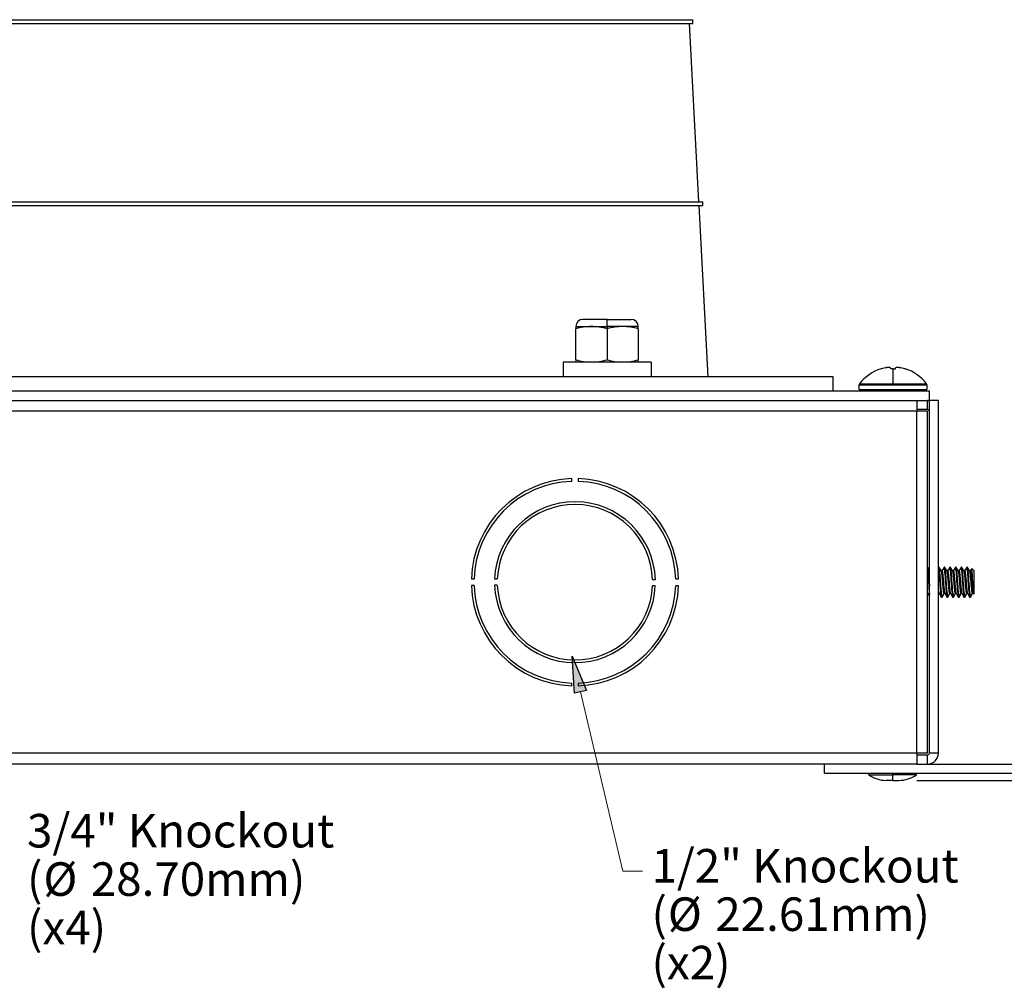
# Model space of a CAD drawing. Units: inches. Extents: x 0 to 17, y 0 to 11.
# Drawn here: x 11.6 to 14.3, y 3.3 to 6 of the extents above; entities that cross this region are included whole.
import ezdxf

# ---------------------------------------------------------------- set-up
doc = ezdxf.new("R2010")
doc.units = ezdxf.units.IN
doc.header["$MEASUREMENT"] = 0
doc.layers.add('LAYER0000', color=179, linetype='Continuous', lineweight=25)
doc.styles.add('SLDTEXTSTYLE0', font='TXT', dxfattribs={"width": 0.605})
doc.styles.add('SLDTEXTSTYLE1', font='TXT', dxfattribs={"width": 0.630208})
doc.styles.add('SLDTEXTSTYLE2', font='TXT', dxfattribs={"width": 0.662651})
doc.dimstyles.new('SLDDIMSTYLE0', dxfattribs={"dimtxt": 0.080892, "dimasz": 0.13, "dimexe": 0, "dimexo": 0.0625, "dimgap": 0.020223, "dimtad": 0, "dimdec": 1, "dimlfac": 30, "dimrnd": 1e-09, "dimzin": 12, "dimdsep": 46, "dimtxsty": 'SLDTEXTSTYLE1', "dimsah": 1, "dimcen": 0.09, "dimadec": 0, "dimazin": 3, "dimtfac": 1, "dimtofl": 0, "dimtmove": 0, "dimatfit": 3, "dimfxl": 0, "dimfrac": 2, "dimtolj": 1, "dimtzin": 12, "dimarcsym": 0})

# ---------------------------------------------------------------- blocks, each defined once
blk = doc.blocks.new('VIEWBLK136')
at = {"layer": 'LAYER0000', "color": 179, "linetype": 'Continuous', "lineweight": 25}
for p, q in [((338.914, 183.471), (379.3, 183.471)), ((379.3, 183.471), (419.658, 183.471)), ((419.658, 183.164), (419.658, 183.471)), ((338.914, 183.164), (379.3, 183.164)), ((379.3, 183.164), (419.658, 183.164)), ((420.152, 168.202), (419.367, 183.164)), ((338.098, 168.202), (379.301, 168.202)), ((338.098, 167.896), (379.301, 167.896)), ((379.301, 168.202), (420.475, 168.202)), ((379.301, 167.896), (420.475, 167.896)), ((420.92, 153.547), (420.168, 167.896)), ((420.475, 167.896), (420.475, 168.202)), ((409.837, 157.75), (411.147, 157.75)), ((409.837, 157.75), (409.837, 157.561)), ((412.456, 158.345), (410.432, 158.345)), ((411.147, 157.75), (412.456, 157.75)), ((412.456, 157.75), (412.456, 158.345)), ((412.456, 158.345), (414.48, 158.345)), ((413.766, 157.75), (412.456, 157.75)), ((412.456, 157.75), (412.456, 157.561)), ((415.076, 157.75), (413.766, 157.75)), ((415.076, 157.561), (415.076, 157.75)), ((409.837, 154.962), (409.837, 157.561)), ((412.456, 157.561), (412.456, 154.962)), ((415.076, 157.561), (415.076, 154.962)), ((408.789, 154.773), (408.789, 153.547)), ((412.469, 154.773), (408.789, 154.773)), ((409.837, 154.962), (409.837, 154.773)), ((416.147, 154.773), (412.469, 154.773)), ((415.076, 154.773), (415.076, 154.962)), ((416.147, 154.773), (416.147, 153.547)), ((379.305, 153.547), (327.164, 153.547)), ((431.408, 153.547), (379.305, 153.547)), ((431.408, 152.32), (431.408, 153.547)), ((435.446, 154.199), (435.426, 154.199)), ((436.239, 154.199), (436.23, 154.302)), ((436.436, 154.199), (436.239, 154.199)), ((436.436, 152.939), (436.436, 154.199)), ((436.436, 154.199), (436.633, 154.199)), ((436.633, 154.199), (436.642, 154.302)), ((437.427, 154.199), (437.447, 154.199)), ((433.594, 152.852), (439.279, 152.852)), ((433.594, 152.465), (433.594, 152.852)), ((433.623, 152.939), (436.436, 152.939)), ((436.436, 152.939), (439.25, 152.939)), ((439.279, 152.852), (439.279, 152.465)), ((439.484, 152.32), (319.088, 152.32)), ((433.594, 152.465), (439.279, 152.465)), ((439.484, 151.558), (439.484, 152.32)), ((319.088, 151.558), (439.484, 151.558)), ((438.418, 151.558), (438.418, 150.644)), ((439.332, 150.796), (439.332, 151.558)), ((439.484, 121.993), (439.484, 151.558)), ((440.246, 151.558), (439.484, 151.558)), ((440.246, 121.993), (440.246, 151.558)), ((438.418, 150.644), (320.155, 150.644)), ((439.332, 150.796), (438.418, 150.796)), ((438.418, 121.993), (438.418, 150.644)), ((439.332, 150.644), (438.418, 150.644)), ((439.332, 121.993), (439.332, 150.644)), ((409.492, 144.772), (409.492, 145.001)), ((410.041, 145.001), (410.041, 144.772)), ((439.347, 137.568), (439.332, 137.568)), ((439.484, 137.339), (439.356, 137.561)), ((440.3, 137.568), (440.246, 137.568)), ((440.49, 137.249), (440.308, 137.561)), ((440.538, 137.259), (440.484, 137.259)), ((440.708, 137.561), (440.532, 137.259)), ((440.776, 137.568), (440.716, 137.568)), ((440.966, 137.249), (440.784, 137.561)), ((441.014, 137.259), (440.96, 137.259)), ((441.184, 137.561), (441.008, 137.259)), ((441.252, 137.568), (441.192, 137.568)), ((441.442, 137.249), (441.261, 137.561)), ((441.49, 137.259), (441.436, 137.259)), ((441.66, 137.561), (441.484, 137.259)), ((441.728, 137.568), (441.669, 137.568)), ((441.918, 137.249), (441.737, 137.561)), ((441.966, 137.259), (441.913, 137.259)), ((442.136, 137.561), (441.961, 137.259)), ((442.205, 137.568), (442.145, 137.568)), ((442.395, 137.249), (442.213, 137.561)), ((442.443, 137.259), (442.389, 137.259)), ((442.613, 137.561), (442.437, 137.259)), ((442.681, 137.568), (442.621, 137.568)), ((442.871, 137.249), (442.689, 137.561)), ((442.919, 137.259), (442.865, 137.259)), ((443.033, 137.464), (442.913, 137.259)), ((443.039, 137.466), (443.246, 137.259)), ((443.246, 135.378), (443.246, 137.259)), ((401.084, 136.602), (401.313, 136.602)), ((403.028, 136.594), (403.257, 136.593)), ((416.278, 136.534), (416.507, 136.533)), ((418.22, 136.593), (418.449, 136.593)), ((439.407, 136.318), (439.466, 136.318)), ((439.466, 136.318), (439.484, 136.009)), ((440.359, 136.318), (440.419, 136.318)), ((440.835, 136.318), (440.895, 136.318)), ((441.312, 136.318), (441.371, 136.318)), ((441.788, 136.318), (441.847, 136.318)), ((442.264, 136.318), (442.324, 136.318)), ((442.74, 136.318), (442.8, 136.318)), ((443.038, 136.318), (443.114, 136.318)), ((401.313, 136.044), (401.084, 136.044)), ((403.256, 136.073), (403.027, 136.074)), ((403.257, 136.044), (403.256, 136.073)), ((416.503, 136.014), (416.274, 136.015)), ((418.448, 136.015), (418.219, 136.015)), ((439.332, 135.395), (439.336, 135.388)), ((439.336, 135.388), (439.484, 135.132)), ((440.288, 135.388), (440.47, 135.076)), ((440.764, 135.388), (440.946, 135.076)), ((441.241, 135.388), (441.422, 135.076)), ((441.717, 135.388), (441.898, 135.076)), ((442.193, 135.388), (442.375, 135.076)), ((442.669, 135.388), (442.851, 135.076)), ((443.146, 135.388), (443.183, 135.324)), ((439.341, 135.378), (439.332, 135.378)), ((440.294, 135.378), (440.246, 135.378)), ((440.478, 135.069), (440.538, 135.069)), ((440.546, 135.076), (440.722, 135.378)), ((440.77, 135.378), (440.716, 135.378)), ((440.954, 135.069), (441.014, 135.069)), ((441.023, 135.076), (441.198, 135.378)), ((441.246, 135.378), (441.193, 135.378)), ((441.431, 135.069), (441.49, 135.069)), ((441.499, 135.076), (441.674, 135.378)), ((441.723, 135.378), (441.669, 135.378)), ((441.907, 135.069), (441.966, 135.069)), ((441.975, 135.076), (442.151, 135.378)), ((442.199, 135.378), (442.145, 135.378)), ((442.383, 135.069), (442.443, 135.069)), ((442.451, 135.076), (442.627, 135.378)), ((442.675, 135.378), (442.621, 135.378)), ((442.859, 135.069), (442.919, 135.069)), ((442.928, 135.076), (443.103, 135.378)), ((443.151, 135.378), (443.098, 135.378)), ((443.19, 135.321), (443.246, 135.378)), ((409.492, 127.636), (409.492, 127.865)), ((410.041, 127.865), (410.041, 127.636)), ((438.418, 121.993), (320.155, 121.993)), ((438.418, 121.993), (438.418, 121.078)), ((439.332, 121.993), (438.418, 121.993)), ((438.418, 121.84), (439.332, 121.84)), ((439.332, 121.078), (439.332, 121.84)), ((440.246, 121.993), (439.484, 121.993)), ((438.418, 121.078), (320.155, 121.078)), ((430.679, 120.316), (430.679, 121.078)), ((438.418, 121.078), (439.332, 121.078)), ((439.332, 121.078), (449.771, 121.078)), ((430.679, 120.316), (449.771, 120.316)), ((434.397, 120.164), (434.397, 120.316)), ((434.397, 120.164), (434.397, 120.316)), ((434.397, 120.164), (436.394, 120.164)), ((434.397, 120.164), (436.394, 120.164)), ((436.394, 119.707), (435.858, 119.707)), ((436.394, 119.707), (435.858, 119.707)), ((436.394, 120.316), (436.394, 120.164)), ((436.394, 120.316), (436.394, 120.164)), ((438.39, 120.164), (436.394, 120.164)), ((436.394, 120.164), (436.394, 119.707)), ((438.39, 120.164), (436.394, 120.164)), ((436.394, 120.164), (436.394, 119.707)), ((436.394, 119.707), (436.929, 119.707)), ((436.394, 119.707), (436.929, 119.707)), ((438.39, 120.164), (438.39, 120.316)), ((438.39, 120.164), (438.39, 120.316))]:
    blk.add_line(p, q, dxfattribs=at)
for centre, radius in [((443.036, 137.464), 0.00357), ((443.187, 135.325), 0.00407)]:
    blk.add_circle(centre, radius, dxfattribs=at)
for centre, radius, start, end in [((410.432, 157.75), 0.595, 90, 180), ((411.198, 152.761), 4.989, 90.58854, 105.83098), ((411.089, 152.72), 5.031, 74.23285, 89.34763), ((413.817, 152.761), 4.989, 90.58854, 105.83098), ((413.709, 152.72), 5.031, 74.23285, 89.34763), ((414.48, 157.75), 0.595, 0, 90), ((411.204, 159.804), 5.031, 254.23285, 269.34763), ((411.095, 159.762), 4.989, 270.58854, 285.83098), ((413.823, 159.804), 5.031, 254.23285, 269.34763), ((413.715, 159.762), 4.989, 270.58854, 285.83098), ((436.436, 150.834), 3.514, 106.70884, 143.19426), ((436.436, 150.817), 3.524, 98.55047, 106.32583), ((436.285, 151.337), 2.989, 92.86429, 97.17011), ((436.067, 153.752), 0.574, 73.4398, 83.08477), ((436.806, 153.752), 0.574, 96.91523, 106.5602), ((436.588, 151.337), 2.989, 82.82989, 87.13571), ((436.437, 150.817), 3.524, 73.67417, 81.44953), ((436.436, 150.834), 3.514, 36.80574, 73.29116), ((433.739, 152.852), 0.145, 143.19426, 180), ((439.134, 152.852), 0.145, 0, 36.80574), ((433.739, 152.465), 0.145, 180, 270), ((439.332, 150.644), 0.914, 80.40593, 90), ((439.332, 150.644), 0.152, 0, 90), ((409.766, 136.318), 8.687, 91.80964, 178.13262), ((409.766, 136.318), 8.458, 91.85857, 178.08214), ((409.766, 136.318), 8.687, 1.80964, 88.19036), ((409.766, 136.318), 8.458, 1.85857, 88.14143), ((409.766, 136.318), 6.744, 1.82441, 177.65993), ((409.766, 136.318), 6.515, 1.8975, 177.58683), ((414.396, 135.041), 25.043, 2.92453, 5.30455), ((439.345, 137.557), 0.0119, 20.77953, 77.93686), ((430.668, 136.162), 8.8, 1.01647, 9.14358), ((432.288, 136.216), 8.072, 0.72732, 9.61489), ((440.297, 137.557), 0.0119, 20.77953, 77.93686), ((431.62, 136.162), 8.8, 1.01647, 9.14358), ((440.719, 137.557), 0.0119, 102.06314, 159.22047), ((434.523, 136.348), 6.312, 359.7356, 11.14922), ((440.773, 137.557), 0.0119, 20.77953, 77.93686), ((432.096, 136.162), 8.8, 1.01647, 9.14358), ((441.195, 137.557), 0.0119, 102.06314, 159.22047), ((434.999, 136.348), 6.312, 359.7356, 11.14922), ((441.25, 137.557), 0.0119, 20.77953, 77.93686), ((432.573, 136.162), 8.8, 1.01647, 9.14358), ((441.671, 137.557), 0.0119, 102.06314, 159.22047), ((435.476, 136.348), 6.312, 359.7356, 11.14922), ((441.726, 137.557), 0.0119, 20.77953, 77.93686), ((433.049, 136.162), 8.8, 1.01647, 9.14358), ((442.148, 137.557), 0.0119, 102.06314, 159.22047), ((435.952, 136.348), 6.312, 359.7356, 11.14922), ((442.202, 137.557), 0.0119, 20.77953, 77.93686), ((433.525, 136.162), 8.8, 1.01647, 9.14358), ((442.624, 137.557), 0.0119, 102.06314, 159.22047), ((436.428, 136.348), 6.312, 359.7356, 11.14922), ((442.678, 137.557), 0.0119, 20.77953, 77.93686), ((434.001, 136.162), 8.8, 1.01647, 9.14358), ((439.407, 136.336), 3.631, 359.71623, 14.71605), ((433.538, 136.265), 9.577, 0.31873, 7.2055), ((463.283, 137.521), 23.906, 182.88418, 185.44945), ((449.158, 136.475), 8.8, 181.01647, 189.14358), ((446.731, 136.289), 6.312, 179.73566, 191.14912), ((449.634, 136.475), 8.8, 181.01647, 189.14358), ((447.207, 136.289), 6.312, 179.73566, 191.14912), ((450.11, 136.475), 8.8, 181.01647, 189.14358), ((447.683, 136.289), 6.312, 179.73566, 191.14912), ((450.586, 136.475), 8.8, 181.01647, 189.14358), ((448.16, 136.289), 6.312, 179.73566, 191.14912), ((451.063, 136.475), 8.8, 181.01647, 189.14358), ((448.636, 136.289), 6.312, 179.73566, 191.14912), ((451.539, 136.475), 8.8, 181.01647, 189.14358), ((449.112, 136.289), 6.312, 179.73566, 191.14912), ((448.609, 136.492), 5.574, 181.77993, 191.42192), ((451.462, 136.396), 8.348, 180.52888, 187.37549), ((409.766, 136.318), 8.687, 181.80964, 268.19036), ((409.766, 136.318), 8.458, 181.85857, 268.14143), ((409.766, 136.318), 6.744, 182.07349, 357.41085), ((409.766, 136.318), 6.515, 182.41317, 357.329), ((409.766, 136.318), 8.458, 271.85857, 357.94291), ((409.766, 136.318), 8.687, 271.80964, 357.99707), ((441.058, 135.649), 0.813, 182.99595, 198.70592), ((440.481, 135.08), 0.0119, 200.77857, 257.94021), ((440.535, 135.08), 0.0119, 282.05979, 339.22143), ((440.957, 135.08), 0.0119, 200.77857, 257.94021), ((441.011, 135.08), 0.0119, 282.05979, 339.22143), ((441.433, 135.08), 0.0119, 200.77857, 257.94021), ((441.488, 135.08), 0.0119, 282.05979, 339.22143), ((441.909, 135.08), 0.0119, 200.77857, 257.94021), ((441.964, 135.08), 0.0119, 282.05979, 339.22143), ((442.386, 135.08), 0.0119, 200.77857, 257.94021), ((442.44, 135.08), 0.0119, 282.05979, 339.22143), ((442.862, 135.08), 0.0119, 200.77857, 257.94021), ((442.916, 135.08), 0.0119, 282.05979, 339.22143), ((439.332, 121.993), 0.152, 270, 0), ((439.332, 121.993), 0.914, 270, 360), ((435.858, 122.269), 2.562, 235.23891, 270), ((435.858, 122.269), 2.562, 235.23891, 270), ((436.929, 122.269), 2.562, 270, 304.76109), ((436.929, 122.269), 2.562, 270, 304.76109)]:
    blk.add_arc(centre, radius, start, end, dxfattribs=at)
for points, weights, knots in [([(440.716, 135.378), (440.695, 135.378), (440.677, 135.504), (440.637, 135.776), (440.597, 136.318), (440.558, 136.861), (440.518, 137.133), (440.505, 137.223), (440.49, 137.249)], [0.933012701892, 0.933012701892, 1, 0.866025403784, 1, 0.866025403784, 1, 0.951006026551, 0.937845852973], [0.22115385, 0.22115385, 0.22115385, 0.22435897, 0.22435897, 0.23076923, 0.23076923, 0.23717949, 0.23717949, 0.23952369, 0.23952369, 0.23952369]), ([(440.538, 137.259), (440.559, 137.259), (440.577, 137.133), (440.617, 136.861), (440.657, 136.318), (440.696, 135.776), (440.736, 135.504), (440.749, 135.414), (440.764, 135.388)], [0.933012701892, 0.933012701892, 1, 0.866025403784, 1, 0.866025403784, 1, 0.951006026551, 0.937845852974], [0.18269231, 0.18269231, 0.18269231, 0.18589744, 0.18589744, 0.19230769, 0.19230769, 0.19871795, 0.19871795, 0.20106215, 0.20106215, 0.20106215]), ([(441.193, 135.378), (441.171, 135.378), (441.153, 135.504), (441.113, 135.776), (441.073, 136.318), (441.034, 136.861), (440.994, 137.133), (440.981, 137.223), (440.966, 137.249)], [0.933012701892, 0.933012701892, 1, 0.866025403784, 1, 0.866025403784, 1, 0.951006026551, 0.937845852973], [0.18269231, 0.18269231, 0.18269231, 0.18589744, 0.18589744, 0.19230769, 0.19230769, 0.19871795, 0.19871795, 0.20106215, 0.20106215, 0.20106215]), ([(441.014, 137.259), (441.035, 137.259), (441.054, 137.133), (441.093, 136.861), (441.133, 136.318), (441.173, 135.776), (441.212, 135.504), (441.226, 135.414), (441.241, 135.388)], [0.933012701892, 0.933012701892, 1, 0.866025403784, 1, 0.866025403784, 1, 0.951006026551, 0.937845852974], [0.14423077, 0.14423077, 0.14423077, 0.1474359, 0.1474359, 0.15384615, 0.15384615, 0.16025641, 0.16025641, 0.16260062, 0.16260062, 0.16260062]), ([(441.669, 135.378), (441.648, 135.378), (441.629, 135.504), (441.589, 135.776), (441.55, 136.318), (441.51, 136.861), (441.47, 137.133), (441.457, 137.223), (441.442, 137.249)], [0.933012701892, 0.933012701892, 1, 0.866025403784, 1, 0.866025403784, 1, 0.951006026551, 0.937845852973], [0.14423077, 0.14423077, 0.14423077, 0.1474359, 0.1474359, 0.15384615, 0.15384615, 0.16025641, 0.16025641, 0.16260062, 0.16260062, 0.16260062]), ([(441.49, 137.259), (441.511, 137.259), (441.53, 137.133), (441.57, 136.861), (441.609, 136.318), (441.649, 135.776), (441.689, 135.504), (441.702, 135.414), (441.717, 135.388)], [0.933012701892, 0.933012701892, 1, 0.866025403784, 1, 0.866025403784, 1, 0.951006026551, 0.937845852974], [0.10576923, 0.10576923, 0.10576923, 0.10897436, 0.10897436, 0.11538462, 0.11538462, 0.12179487, 0.12179487, 0.12413908, 0.12413908, 0.12413908]), ([(442.145, 135.378), (442.124, 135.378), (442.105, 135.504), (442.066, 135.776), (442.026, 136.318), (441.986, 136.861), (441.947, 137.133), (441.933, 137.223), (441.918, 137.249)], [0.933012701892, 0.933012701892, 1, 0.866025403784, 1, 0.866025403784, 1, 0.951006026551, 0.937845852974], [0.10576923, 0.10576923, 0.10576923, 0.10897436, 0.10897436, 0.11538462, 0.11538462, 0.12179487, 0.12179487, 0.12413908, 0.12413908, 0.12413908]), ([(441.966, 137.259), (441.988, 137.259), (442.006, 137.133), (442.046, 136.861), (442.086, 136.318), (442.125, 135.776), (442.165, 135.504), (442.178, 135.414), (442.193, 135.388)], [0.933012701892, 0.933012701892, 1, 0.866025403784, 1, 0.866025403784, 1, 0.951006026551, 0.937845852974], [0.06730769, 0.06730769, 0.06730769, 0.07051282, 0.07051282, 0.07692308, 0.07692308, 0.08333333, 0.08333333, 0.08567754, 0.08567754, 0.08567754]), ([(442.621, 135.378), (442.6, 135.378), (442.582, 135.504), (442.542, 135.776), (442.502, 136.318), (442.463, 136.861), (442.423, 137.133), (442.41, 137.223), (442.395, 137.249)], [0.933012701892, 0.933012701892, 1, 0.866025403784, 1, 0.866025403784, 1, 0.951006026551, 0.937845852974], [0.06730769, 0.06730769, 0.06730769, 0.07051282, 0.07051282, 0.07692308, 0.07692308, 0.08333333, 0.08333333, 0.08567754, 0.08567754, 0.08567754]), ([(442.443, 137.259), (442.464, 137.259), (442.482, 137.133), (442.522, 136.861), (442.562, 136.318), (442.601, 135.776), (442.641, 135.504), (442.654, 135.414), (442.669, 135.388)], [0.933012701892, 0.933012701892, 1, 0.866025403784, 1, 0.866025403784, 1, 0.951006026551, 0.937845852974], [0.02884615, 0.02884615, 0.02884615, 0.03205128, 0.03205128, 0.03846154, 0.03846154, 0.04487179, 0.04487179, 0.047216, 0.047216, 0.047216]), ([(443.098, 135.378), (443.076, 135.378), (443.058, 135.504), (443.018, 135.776), (442.978, 136.318), (442.939, 136.861), (442.899, 137.133), (442.886, 137.223), (442.871, 137.249)], [0.933012701892, 0.933012701892, 1, 0.866025403784, 1, 0.866025403784, 1, 0.951006026551, 0.937845852974], [0.02884615, 0.02884615, 0.02884615, 0.03205128, 0.03205128, 0.03846154, 0.03846154, 0.04487179, 0.04487179, 0.047216, 0.047216, 0.047216])]:
    blk.add_rational_spline(points, weights, degree=2, knots=knots, dxfattribs=at)
blk = doc.blocks.new('_D')
at = {"layer": 'LAYER0000', "color": 179}
for p, q in [((13.6611, 7.5095), (15.2683, 7.5095)), ((15.1433, 7.5095), (15.1433, 6.2897)), ((15.1433, 3.8489), (15.1433, 5.6522)), ((14.0726, 3.8489), (15.2683, 3.8489))]:
    blk.add_line(p, q, dxfattribs=at)
for centre, start, end in [((15.1529, 6.0119), 63.4349, 116.5651), ((15.1529, 5.93), 243.4349, 296.5651)]:
    blk.add_arc(centre, 0.2778, start, end, dxfattribs=at)
for points in [[(15.1433, 7.5095), (15.1233, 7.3795), (15.1633, 7.3795)], [(15.1433, 3.8489), (15.1633, 3.9789), (15.1233, 3.9789)]]:
    blk.add_solid(points, dxfattribs=at)
at = {"layer": 'LAYER0000', "color": 179, "char_height": 0.08333, "attachment_point": 1, "rotation": 90, "style": 'SLDTEXTSTYLE0'}
for s, insert in [('182.00mm', (15.0455, 5.7127)), ('7.165"', (15.1697, 5.7896))]:
    blk.add_mtext(s, dxfattribs=dict(at, insert=insert))
blk = doc.blocks.new('SW_NOTE_0_10')
at = {"layer": 'LAYER0000', "color": 0, "attachment_point": 1, "style": 'SLDTEXTSTYLE2'}
for s, insert, char_height in [('3/4" Knockout', (0, 0.1209), 0.09375), ('(', (0, -0.0143), 0.0937), ('%%c', (0.0457, -0.0143), 0.09375), ('28.70mm)', (0.1784, -0.0143), 0.09375), ('(x4)', (0, -0.1495), 0.09375)]:
    blk.add_mtext(s, dxfattribs=dict(at, insert=insert, char_height=char_height))
blk = doc.blocks.new('SW_NOTE_0_11')
at = {"layer": 'LAYER0000', "color": 0, "attachment_point": 1, "style": 'SLDTEXTSTYLE2'}
for s, insert, char_height in [('1/2" Knockout', (0, 0.1209), 0.09375), ('(', (0, -0.0143), 0.0937), ('%%c', (0.0457, -0.0143), 0.09375), ('22.61mm)', (0.1784, -0.0143), 0.09375), ('(x2)', (0, -0.1495), 0.09375)]:
    blk.add_mtext(s, dxfattribs=dict(at, insert=insert, char_height=char_height))

msp = doc.modelspace()

# ---------------------------------------------------------------- hatches: boundary and pattern name
at = {"layer": 'LAYER0000'}
msp.add_hatch(color=179, dxfattribs=at).paths.add_polyline_path([(13.14929, 4.10025), (13.11616, 4.09245), (13.10934, 4.19575)], flags=0)

# ---------------------------------------------------------------- linework, layer by layer
for p, q in [((13.11616, 4.09245), (13.10934, 4.19575)), ((13.10934, 4.19575), (13.14929, 4.10025)), ((13.14929, 4.10025), (13.11616, 4.09245))]:
    msp.add_line(p, q, dxfattribs=at)
at = {"layer": 'LAYER0000', "color": 179, "linetype": 'Continuous', "lineweight": 18}
for p, q in [((13.13273, 4.09635), (13.25065, 3.59516)), ((13.25065, 3.59516), (13.30554, 3.59516))]:
    msp.add_line(p, q, dxfattribs=at)

# ---------------------------------------------------------------- block references
at = {"color": 7, "linetype": 'Continuous', "xscale": 0.03333333333333333, "yscale": 0.03333333333333333, "zscale": 0.03333333333333333}
msp.add_blockref('VIEWBLK136', (-0.54176, -0.14133), dxfattribs=at)
at = {"layer": 'LAYER0000', "color": 7}
msp.add_blockref('SW_NOTE_0_10', (11.58574, 3.63426), dxfattribs=at)
at = {"layer": 'LAYER0000', "color": 179}
msp.add_blockref('SW_NOTE_0_11', (13.33094, 3.5362), dxfattribs=at)

# ---------------------------------------------------------------- dimensions: what is measured, and where the dimension line sits
dim = msp.add_linear_dim(base=(15.14329, 3.8489), p1=(13.61112, 7.5095), p2=(14.02255, 3.8489), angle=90, text='( 182.00mm\\P7.165" )', dimstyle='SLDDIMSTYLE0', dxfattribs=at)
dim.commit()
dim.dimension.update_dxf_attribs({"geometry": '_D', "text_midpoint": (15.14329, 5.97092), "dimtype": 160})

doc.saveas('drawing.dxf')
